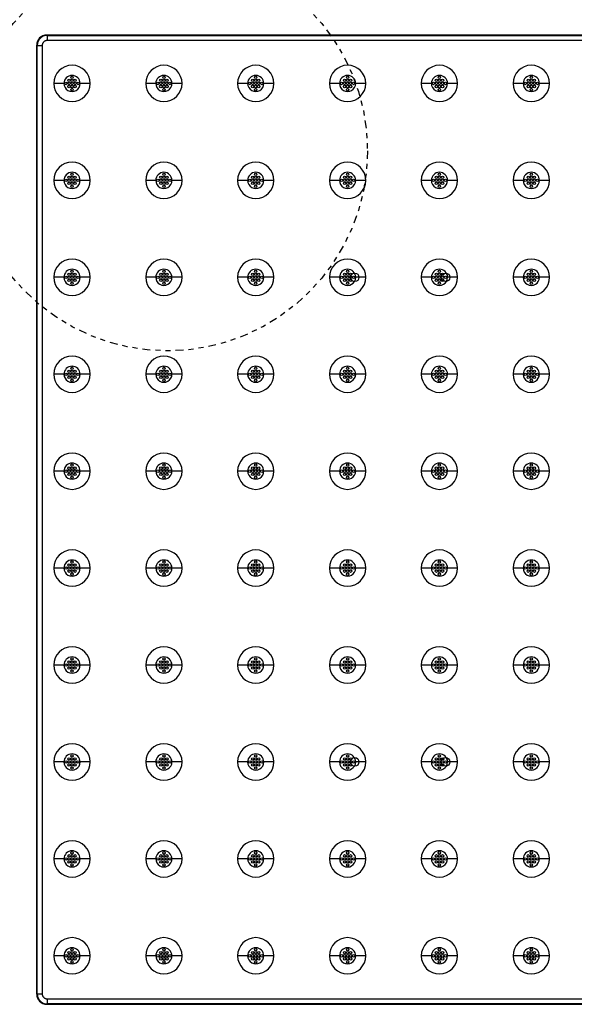
# Model space of a CAD drawing. Extents: x 0 to 129, y 0 to 91.
# Drawn here: x 12 to 23, y 61 to 81 of the extents above; entities that cross this region are included whole.
import ezdxf

# ---------------------------------------------------------------- set-up
doc = ezdxf.new("R2010")
doc.units = 0
doc.header["$LTSCALE"] = 0.25
doc.header["$MEASUREMENT"] = 0
doc.linetypes.add('PHANTOM2', pattern=[1.25, 0.625, -0.125, 0.125, -0.125, 0.125, -0.125])
doc.layers.add('104', color=5, linetype='PHANTOM2')
doc.layers.add('Part', color=3, linetype='CONTINUOUS')

msp = doc.modelspace()

# ---------------------------------------------------------------- linework, layer by layer
at = {"layer": '104', "lineweight": 30}
msp.add_circle((14.698, 78.069), 3.962, dxfattribs=at)
at = {"layer": 'Part', "color": 80, "linetype": 'Continuous', "lineweight": 30}
for p, q in [((12.307, 80.364), (59.907, 80.364)), ((59.907, 80.364), (12.307, 80.364)), ((12.307, 80.364), (12.316, 80.355)), ((12.307, 80.364), (12.316, 80.355)), ((12.307, 80.364), (12.316, 80.355)), ((12.107, 61.364), (12.107, 80.164)), ((12.107, 80.164), (12.107, 61.364)), ((12.116, 80.155), (12.107, 80.164)), ((12.116, 80.155), (12.107, 80.164)), ((12.116, 80.155), (12.107, 80.164)), ((12.217, 80.164), (12.216, 80.16)), ((12.217, 80.164), (12.216, 80.16)), ((12.218, 80.175), (12.217, 80.17)), ((12.218, 80.175), (12.217, 80.17)), ((12.217, 80.17), (12.217, 80.164)), ((12.217, 80.17), (12.217, 80.164)), ((12.22, 80.182), (12.218, 80.175)), ((12.22, 80.182), (12.218, 80.175)), ((12.221, 80.187), (12.22, 80.182)), ((12.221, 80.187), (12.22, 80.182)), ((12.223, 80.191), (12.221, 80.187)), ((12.223, 80.191), (12.221, 80.187)), ((12.225, 80.196), (12.223, 80.191)), ((12.225, 80.196), (12.223, 80.191)), ((12.227, 80.201), (12.225, 80.196)), ((12.227, 80.201), (12.225, 80.196)), ((12.23, 80.206), (12.227, 80.201)), ((12.23, 80.206), (12.227, 80.201)), ((12.233, 80.211), (12.23, 80.206)), ((12.233, 80.211), (12.23, 80.206)), ((12.238, 80.217), (12.233, 80.211)), ((12.238, 80.217), (12.233, 80.211)), ((12.241, 80.221), (12.238, 80.217)), ((12.241, 80.221), (12.238, 80.217)), ((12.244, 80.224), (12.241, 80.221)), ((12.244, 80.224), (12.241, 80.221)), ((12.249, 80.229), (12.244, 80.224)), ((12.249, 80.229), (12.244, 80.224)), ((12.253, 80.232), (12.249, 80.229)), ((12.253, 80.232), (12.249, 80.229)), ((12.258, 80.236), (12.253, 80.232)), ((12.258, 80.236), (12.253, 80.232)), ((12.263, 80.239), (12.258, 80.236)), ((12.263, 80.239), (12.258, 80.236)), ((12.266, 80.242), (12.263, 80.239)), ((12.266, 80.242), (12.263, 80.239)), ((12.272, 80.244), (12.266, 80.242)), ((12.272, 80.244), (12.266, 80.242)), ((12.276, 80.246), (12.272, 80.244)), ((12.276, 80.246), (12.272, 80.244)), ((12.282, 80.249), (12.276, 80.246)), ((12.282, 80.249), (12.276, 80.246)), ((12.287, 80.251), (12.282, 80.249)), ((12.287, 80.251), (12.282, 80.249)), ((12.295, 80.252), (12.287, 80.251)), ((12.295, 80.252), (12.287, 80.251)), ((12.3, 80.254), (12.295, 80.252)), ((12.3, 80.254), (12.295, 80.252)), ((12.305, 80.254), (12.3, 80.254)), ((12.305, 80.254), (12.3, 80.254)), ((12.311, 80.255), (12.305, 80.254)), ((12.311, 80.255), (12.305, 80.254)), ((12.316, 80.255), (12.311, 80.255)), ((12.316, 80.255), (12.311, 80.255)), ((12.316, 80.355), (59.899, 80.355)), ((12.316, 80.355), (12.316, 80.255)), ((12.316, 80.355), (12.316, 80.255)), ((12.316, 80.355), (12.316, 80.255)), ((59.899, 80.255), (12.316, 80.255)), ((12.116, 61.372), (12.116, 80.155)), ((12.116, 80.155), (12.216, 80.155)), ((12.116, 80.155), (12.216, 80.155)), ((12.116, 80.155), (12.216, 80.155)), ((12.216, 80.16), (12.216, 80.155)), ((12.216, 80.16), (12.216, 80.155)), ((12.216, 80.155), (12.216, 61.372)), ((12.647, 79.404), (12.447, 79.404)), ((13.167, 79.404), (12.967, 79.404)), ((14.467, 79.404), (14.267, 79.404)), ((14.987, 79.404), (14.787, 79.404)), ((16.287, 79.404), (16.087, 79.404)), ((16.807, 79.404), (16.607, 79.404)), ((18.107, 79.404), (17.907, 79.404)), ((18.627, 79.404), (18.427, 79.404)), ((19.927, 79.404), (19.727, 79.404)), ((20.447, 79.404), (20.247, 79.404)), ((21.747, 79.404), (21.547, 79.404)), ((22.267, 79.404), (22.067, 79.404)), ((12.647, 77.484), (12.447, 77.484)), ((13.167, 77.484), (12.967, 77.484)), ((14.467, 77.484), (14.267, 77.484)), ((14.987, 77.484), (14.787, 77.484)), ((16.287, 77.484), (16.087, 77.484)), ((16.807, 77.484), (16.607, 77.484)), ((18.107, 77.484), (17.907, 77.484)), ((18.627, 77.484), (18.427, 77.484)), ((19.927, 77.484), (19.727, 77.484)), ((20.447, 77.484), (20.247, 77.484)), ((21.747, 77.484), (21.547, 77.484)), ((22.267, 77.484), (22.067, 77.484)), ((12.647, 75.564), (12.447, 75.564)), ((13.167, 75.564), (12.967, 75.564)), ((14.467, 75.564), (14.267, 75.564)), ((14.987, 75.564), (14.787, 75.564)), ((16.287, 75.564), (16.087, 75.564)), ((16.807, 75.564), (16.607, 75.564)), ((18.107, 75.564), (17.907, 75.564)), ((18.627, 75.564), (18.427, 75.564)), ((19.927, 75.564), (19.727, 75.564)), ((20.447, 75.564), (20.247, 75.564)), ((21.747, 75.564), (21.547, 75.564)), ((22.267, 75.564), (22.067, 75.564)), ((12.647, 73.644), (12.447, 73.644)), ((13.167, 73.644), (12.967, 73.644)), ((14.467, 73.644), (14.267, 73.644)), ((14.987, 73.644), (14.787, 73.644)), ((16.287, 73.644), (16.087, 73.644)), ((16.807, 73.644), (16.607, 73.644)), ((18.107, 73.644), (17.907, 73.644)), ((18.627, 73.644), (18.427, 73.644)), ((19.927, 73.644), (19.727, 73.644)), ((20.447, 73.644), (20.247, 73.644)), ((21.747, 73.644), (21.547, 73.644)), ((22.267, 73.644), (22.067, 73.644)), ((12.647, 71.724), (12.447, 71.724)), ((13.167, 71.724), (12.967, 71.724)), ((14.467, 71.724), (14.267, 71.724)), ((14.987, 71.724), (14.787, 71.724)), ((16.287, 71.724), (16.087, 71.724)), ((16.807, 71.724), (16.607, 71.724)), ((18.107, 71.724), (17.907, 71.724)), ((18.627, 71.724), (18.427, 71.724)), ((19.927, 71.724), (19.727, 71.724)), ((20.447, 71.724), (20.247, 71.724)), ((21.747, 71.724), (21.547, 71.724)), ((22.267, 71.724), (22.067, 71.724)), ((12.647, 69.804), (12.447, 69.804)), ((13.167, 69.804), (12.967, 69.804)), ((14.467, 69.804), (14.267, 69.804)), ((14.987, 69.804), (14.787, 69.804)), ((16.287, 69.804), (16.087, 69.804)), ((16.807, 69.804), (16.607, 69.804)), ((18.107, 69.804), (17.907, 69.804)), ((18.627, 69.804), (18.427, 69.804)), ((19.927, 69.804), (19.727, 69.804)), ((20.447, 69.804), (20.247, 69.804)), ((21.747, 69.804), (21.547, 69.804)), ((22.267, 69.804), (22.067, 69.804)), ((12.647, 67.884), (12.447, 67.884)), ((13.167, 67.884), (12.967, 67.884)), ((14.467, 67.884), (14.267, 67.884)), ((14.987, 67.884), (14.787, 67.884)), ((16.287, 67.884), (16.087, 67.884)), ((16.807, 67.884), (16.607, 67.884)), ((18.107, 67.884), (17.907, 67.884)), ((18.627, 67.884), (18.427, 67.884)), ((19.927, 67.884), (19.727, 67.884)), ((20.447, 67.884), (20.247, 67.884)), ((21.747, 67.884), (21.547, 67.884)), ((22.267, 67.884), (22.067, 67.884)), ((12.647, 65.964), (12.447, 65.964)), ((13.167, 65.964), (12.967, 65.964)), ((14.467, 65.964), (14.267, 65.964)), ((14.987, 65.964), (14.787, 65.964)), ((16.287, 65.964), (16.087, 65.964)), ((16.807, 65.964), (16.607, 65.964)), ((18.107, 65.964), (17.907, 65.964)), ((18.627, 65.964), (18.427, 65.964)), ((19.927, 65.964), (19.727, 65.964)), ((20.447, 65.964), (20.247, 65.964)), ((21.747, 65.964), (21.547, 65.964)), ((22.267, 65.964), (22.067, 65.964)), ((12.647, 64.044), (12.447, 64.044)), ((13.167, 64.044), (12.967, 64.044)), ((14.467, 64.044), (14.267, 64.044)), ((14.987, 64.044), (14.787, 64.044)), ((16.287, 64.044), (16.087, 64.044)), ((16.807, 64.044), (16.607, 64.044)), ((18.107, 64.044), (17.907, 64.044)), ((18.627, 64.044), (18.427, 64.044)), ((19.927, 64.044), (19.727, 64.044)), ((20.447, 64.044), (20.247, 64.044)), ((21.747, 64.044), (21.547, 64.044)), ((22.267, 64.044), (22.067, 64.044)), ((12.647, 62.124), (12.447, 62.124)), ((13.167, 62.124), (12.967, 62.124)), ((14.467, 62.124), (14.267, 62.124)), ((14.987, 62.124), (14.787, 62.124)), ((16.287, 62.124), (16.087, 62.124)), ((16.807, 62.124), (16.607, 62.124)), ((18.107, 62.124), (17.907, 62.124)), ((18.627, 62.124), (18.427, 62.124)), ((19.927, 62.124), (19.727, 62.124)), ((20.447, 62.124), (20.247, 62.124)), ((21.747, 62.124), (21.547, 62.124)), ((22.267, 62.124), (22.067, 62.124)), ((12.107, 61.364), (12.116, 61.372)), ((12.116, 61.372), (12.216, 61.372)), ((12.216, 61.372), (12.216, 61.367)), ((12.216, 61.367), (12.217, 61.361)), ((12.217, 61.361), (12.217, 61.357)), ((12.217, 61.357), (12.218, 61.351)), ((12.218, 61.351), (12.22, 61.343)), ((12.22, 61.343), (12.222, 61.338)), ((12.222, 61.338), (12.225, 61.332)), ((12.225, 61.332), (12.226, 61.328)), ((12.226, 61.328), (12.229, 61.322)), ((12.229, 61.322), (12.231, 61.319)), ((12.231, 61.319), (12.234, 61.314)), ((12.234, 61.314), (12.239, 61.309)), ((12.239, 61.309), (12.242, 61.305)), ((12.242, 61.305), (12.247, 61.3)), ((12.247, 61.3), (12.25, 61.298)), ((12.25, 61.298), (12.254, 61.294)), ((12.254, 61.294), (12.26, 61.289)), ((12.26, 61.289), (12.264, 61.287)), ((12.264, 61.287), (12.27, 61.283)), ((12.27, 61.283), (12.274, 61.281)), ((12.274, 61.281), (12.28, 61.279)), ((12.28, 61.279), (12.284, 61.278)), ((12.284, 61.278), (12.289, 61.276)), ((12.289, 61.276), (12.296, 61.274)), ((12.296, 61.274), (12.3, 61.273)), ((12.3, 61.273), (12.307, 61.273)), ((12.307, 61.273), (12.311, 61.272)), ((12.311, 61.272), (12.316, 61.272)), ((12.316, 61.272), (59.899, 61.272)), ((12.316, 61.272), (12.316, 61.172)), ((12.316, 61.172), (12.307, 61.164)), ((59.907, 61.164), (12.307, 61.164)), ((12.307, 61.164), (59.907, 61.164)), ((59.899, 61.172), (12.316, 61.172))]:
    msp.add_line(p, q, dxfattribs=at)
for centre, radius in [((12.687, 79.404), 0.024), ((12.747, 79.464), 0.024), ((12.747, 79.404), 0.024), ((12.807, 79.524), 0.024), ((12.807, 79.464), 0.024), ((12.807, 79.404), 0.024), ((12.867, 79.464), 0.024), ((12.867, 79.404), 0.024), ((12.927, 79.404), 0.024), ((14.507, 79.404), 0.024), ((14.567, 79.464), 0.024), ((14.567, 79.404), 0.024), ((14.627, 79.524), 0.024), ((14.627, 79.464), 0.024), ((14.627, 79.404), 0.024), ((14.687, 79.464), 0.024), ((14.687, 79.404), 0.024), ((14.747, 79.404), 0.024), ((16.327, 79.404), 0.024), ((16.387, 79.464), 0.024), ((16.387, 79.404), 0.024), ((16.447, 79.524), 0.024), ((16.447, 79.464), 0.024), ((16.447, 79.404), 0.024), ((16.507, 79.464), 0.024), ((16.507, 79.404), 0.024), ((16.567, 79.404), 0.024), ((18.147, 79.404), 0.024), ((18.207, 79.464), 0.024), ((18.207, 79.404), 0.024), ((18.267, 79.524), 0.024), ((18.267, 79.464), 0.024), ((18.267, 79.404), 0.024), ((18.327, 79.464), 0.024), ((18.327, 79.404), 0.024), ((18.387, 79.404), 0.024), ((19.967, 79.404), 0.024), ((20.027, 79.464), 0.024), ((20.027, 79.404), 0.024), ((20.087, 79.524), 0.024), ((20.087, 79.464), 0.024), ((20.087, 79.404), 0.024), ((20.147, 79.464), 0.024), ((20.147, 79.404), 0.024), ((20.207, 79.404), 0.024), ((21.787, 79.404), 0.024), ((21.847, 79.464), 0.024), ((21.847, 79.404), 0.024), ((21.907, 79.524), 0.024), ((21.907, 79.464), 0.024), ((21.907, 79.404), 0.024), ((21.967, 79.464), 0.024), ((21.967, 79.404), 0.024), ((22.027, 79.404), 0.024), ((12.747, 79.344), 0.024), ((12.807, 79.344), 0.024), ((12.807, 79.284), 0.024), ((12.867, 79.344), 0.024), ((14.567, 79.344), 0.024), ((14.627, 79.344), 0.024), ((14.627, 79.284), 0.024), ((14.687, 79.344), 0.024), ((16.387, 79.344), 0.024), ((16.447, 79.344), 0.024), ((16.447, 79.284), 0.024), ((16.507, 79.344), 0.024), ((18.207, 79.344), 0.024), ((18.267, 79.344), 0.024), ((18.267, 79.284), 0.024), ((18.327, 79.344), 0.024), ((20.027, 79.344), 0.024), ((20.087, 79.344), 0.024), ((20.087, 79.284), 0.024), ((20.147, 79.344), 0.024), ((21.847, 79.344), 0.024), ((21.907, 79.344), 0.024), ((21.907, 79.284), 0.024), ((21.967, 79.344), 0.024), ((12.807, 77.604), 0.024), ((14.627, 77.604), 0.024), ((16.447, 77.604), 0.024), ((18.267, 77.604), 0.024), ((20.087, 77.604), 0.024), ((21.907, 77.604), 0.024), ((12.687, 77.484), 0.024), ((12.747, 77.544), 0.024), ((12.747, 77.484), 0.024), ((12.747, 77.424), 0.024), ((12.807, 77.544), 0.024), ((12.807, 77.484), 0.024), ((12.807, 77.424), 0.024), ((12.867, 77.544), 0.024), ((12.867, 77.484), 0.024), ((12.867, 77.424), 0.024), ((12.927, 77.484), 0.024), ((14.507, 77.484), 0.024), ((14.567, 77.544), 0.024), ((14.567, 77.484), 0.024), ((14.567, 77.424), 0.024), ((14.627, 77.544), 0.024), ((14.627, 77.484), 0.024), ((14.627, 77.424), 0.024), ((14.687, 77.544), 0.024), ((14.687, 77.484), 0.024), ((14.687, 77.424), 0.024), ((14.747, 77.484), 0.024), ((16.327, 77.484), 0.024), ((16.387, 77.544), 0.024), ((16.387, 77.484), 0.024), ((16.387, 77.424), 0.024), ((16.447, 77.544), 0.024), ((16.447, 77.484), 0.024), ((16.447, 77.424), 0.024), ((16.507, 77.544), 0.024), ((16.507, 77.484), 0.024), ((16.507, 77.424), 0.024), ((16.567, 77.484), 0.024), ((18.147, 77.484), 0.024), ((18.207, 77.544), 0.024), ((18.207, 77.484), 0.024), ((18.207, 77.424), 0.024), ((18.267, 77.544), 0.024), ((18.267, 77.484), 0.024), ((18.267, 77.424), 0.024), ((18.327, 77.544), 0.024), ((18.327, 77.484), 0.024), ((18.327, 77.424), 0.024), ((18.387, 77.484), 0.024), ((19.967, 77.484), 0.024), ((20.027, 77.544), 0.024), ((20.027, 77.484), 0.024), ((20.027, 77.424), 0.024), ((20.087, 77.544), 0.024), ((20.087, 77.484), 0.024), ((20.087, 77.424), 0.024), ((20.147, 77.544), 0.024), ((20.147, 77.484), 0.024), ((20.147, 77.424), 0.024), ((20.207, 77.484), 0.024), ((21.787, 77.484), 0.024), ((21.847, 77.544), 0.024), ((21.847, 77.484), 0.024), ((21.847, 77.424), 0.024), ((21.907, 77.544), 0.024), ((21.907, 77.484), 0.024), ((21.907, 77.424), 0.024), ((21.967, 77.544), 0.024), ((21.967, 77.484), 0.024), ((21.967, 77.424), 0.024), ((22.027, 77.484), 0.024), ((12.807, 77.364), 0.024), ((14.627, 77.364), 0.024), ((16.447, 77.364), 0.024), ((18.267, 77.364), 0.024), ((20.087, 77.364), 0.024), ((21.907, 77.364), 0.024), ((12.807, 75.684), 0.024), ((14.627, 75.684), 0.024), ((16.447, 75.684), 0.024), ((18.267, 75.684), 0.024), ((20.087, 75.684), 0.024), ((21.907, 75.684), 0.024), ((12.687, 75.564), 0.024), ((12.747, 75.624), 0.024), ((12.747, 75.564), 0.024), ((12.747, 75.504), 0.024), ((12.807, 75.624), 0.024), ((12.807, 75.564), 0.024), ((12.807, 75.504), 0.024), ((12.867, 75.624), 0.024), ((12.867, 75.564), 0.024), ((12.867, 75.504), 0.024), ((12.927, 75.564), 0.024), ((14.507, 75.564), 0.024), ((14.567, 75.624), 0.024), ((14.567, 75.564), 0.024), ((14.567, 75.504), 0.024), ((14.627, 75.624), 0.024), ((14.627, 75.564), 0.024), ((14.627, 75.504), 0.024), ((14.687, 75.624), 0.024), ((14.687, 75.564), 0.024), ((14.687, 75.504), 0.024), ((14.747, 75.564), 0.024), ((16.327, 75.564), 0.024), ((16.387, 75.624), 0.024), ((16.387, 75.564), 0.024), ((16.387, 75.504), 0.024), ((16.447, 75.624), 0.024), ((16.447, 75.564), 0.024), ((16.447, 75.504), 0.024), ((16.507, 75.624), 0.024), ((16.507, 75.564), 0.024), ((16.507, 75.504), 0.024), ((16.567, 75.564), 0.024), ((18.147, 75.564), 0.024), ((18.207, 75.624), 0.024), ((18.207, 75.564), 0.024), ((18.207, 75.504), 0.024), ((18.267, 75.624), 0.024), ((18.267, 75.564), 0.024), ((18.267, 75.504), 0.024), ((18.327, 75.624), 0.024), ((18.327, 75.564), 0.024), ((18.327, 75.504), 0.024), ((18.407, 75.564), 0.0854), ((18.387, 75.564), 0.024), ((19.967, 75.564), 0.024), ((20.027, 75.624), 0.024), ((20.027, 75.564), 0.024), ((20.027, 75.504), 0.024), ((20.087, 75.624), 0.024), ((20.087, 75.564), 0.024), ((20.087, 75.504), 0.024), ((20.207, 75.564), 0.0854), ((20.147, 75.624), 0.024), ((20.147, 75.564), 0.024), ((20.147, 75.504), 0.024), ((20.207, 75.564), 0.024), ((21.787, 75.564), 0.024), ((21.847, 75.624), 0.024), ((21.847, 75.564), 0.024), ((21.847, 75.504), 0.024), ((21.907, 75.624), 0.024), ((21.907, 75.564), 0.024), ((21.907, 75.504), 0.024), ((21.967, 75.624), 0.024), ((21.967, 75.564), 0.024), ((21.967, 75.504), 0.024), ((22.027, 75.564), 0.024), ((12.807, 75.444), 0.024), ((14.627, 75.444), 0.024), ((16.447, 75.444), 0.024), ((18.267, 75.444), 0.024), ((20.087, 75.444), 0.024), ((21.907, 75.444), 0.024), ((12.747, 73.704), 0.024), ((12.807, 73.764), 0.024), ((12.807, 73.704), 0.024), ((12.867, 73.704), 0.024), ((14.567, 73.704), 0.024), ((14.627, 73.764), 0.024), ((14.627, 73.704), 0.024), ((14.687, 73.704), 0.024), ((16.387, 73.704), 0.024), ((16.447, 73.764), 0.024), ((16.447, 73.704), 0.024), ((16.507, 73.704), 0.024), ((18.207, 73.704), 0.024), ((18.267, 73.764), 0.024), ((18.267, 73.704), 0.024), ((18.327, 73.704), 0.024), ((20.027, 73.704), 0.024), ((20.087, 73.764), 0.024), ((20.087, 73.704), 0.024), ((20.147, 73.704), 0.024), ((21.847, 73.704), 0.024), ((21.907, 73.764), 0.024), ((21.907, 73.704), 0.024), ((21.967, 73.704), 0.024), ((12.687, 73.644), 0.024), ((12.747, 73.644), 0.024), ((12.747, 73.584), 0.024), ((12.807, 73.644), 0.024), ((12.807, 73.584), 0.024), ((12.807, 73.524), 0.024), ((12.867, 73.644), 0.024), ((12.867, 73.584), 0.024), ((12.927, 73.644), 0.024), ((14.507, 73.644), 0.024), ((14.567, 73.644), 0.024), ((14.567, 73.584), 0.024), ((14.627, 73.644), 0.024), ((14.627, 73.584), 0.024), ((14.627, 73.524), 0.024), ((14.687, 73.644), 0.024), ((14.687, 73.584), 0.024), ((14.747, 73.644), 0.024), ((16.327, 73.644), 0.024), ((16.387, 73.644), 0.024), ((16.387, 73.584), 0.024), ((16.447, 73.644), 0.024), ((16.447, 73.584), 0.024), ((16.447, 73.524), 0.024), ((16.507, 73.644), 0.024), ((16.507, 73.584), 0.024), ((16.567, 73.644), 0.024), ((18.147, 73.644), 0.024), ((18.207, 73.644), 0.024), ((18.207, 73.584), 0.024), ((18.267, 73.644), 0.024), ((18.267, 73.584), 0.024), ((18.267, 73.524), 0.024), ((18.327, 73.644), 0.024), ((18.327, 73.584), 0.024), ((18.387, 73.644), 0.024), ((19.967, 73.644), 0.024), ((20.027, 73.644), 0.024), ((20.027, 73.584), 0.024), ((20.087, 73.644), 0.024), ((20.087, 73.584), 0.024), ((20.087, 73.524), 0.024), ((20.147, 73.644), 0.024), ((20.147, 73.584), 0.024), ((20.207, 73.644), 0.024), ((21.787, 73.644), 0.024), ((21.847, 73.644), 0.024), ((21.847, 73.584), 0.024), ((21.907, 73.644), 0.024), ((21.907, 73.584), 0.024), ((21.907, 73.524), 0.024), ((21.967, 73.644), 0.024), ((21.967, 73.584), 0.024), ((22.027, 73.644), 0.024), ((12.747, 71.784), 0.024), ((12.807, 71.844), 0.024), ((12.807, 71.784), 0.024), ((12.867, 71.784), 0.024), ((14.567, 71.784), 0.024), ((14.627, 71.844), 0.024), ((14.627, 71.784), 0.024), ((14.687, 71.784), 0.024), ((16.387, 71.784), 0.024), ((16.447, 71.844), 0.024), ((16.447, 71.784), 0.024), ((16.507, 71.784), 0.024), ((18.207, 71.784), 0.024), ((18.267, 71.844), 0.024), ((18.267, 71.784), 0.024), ((18.327, 71.784), 0.024), ((20.027, 71.784), 0.024), ((20.087, 71.844), 0.024), ((20.087, 71.784), 0.024), ((20.147, 71.784), 0.024), ((21.847, 71.784), 0.024), ((21.907, 71.844), 0.024), ((21.907, 71.784), 0.024), ((21.967, 71.784), 0.024), ((12.687, 71.724), 0.024), ((12.747, 71.724), 0.024), ((12.747, 71.664), 0.024), ((12.807, 71.724), 0.024), ((12.807, 71.664), 0.024), ((12.807, 71.604), 0.024), ((12.867, 71.724), 0.024), ((12.867, 71.664), 0.024), ((12.927, 71.724), 0.024), ((14.507, 71.724), 0.024), ((14.567, 71.724), 0.024), ((14.567, 71.664), 0.024), ((14.627, 71.724), 0.024), ((14.627, 71.664), 0.024), ((14.627, 71.604), 0.024), ((14.687, 71.724), 0.024), ((14.687, 71.664), 0.024), ((14.747, 71.724), 0.024), ((16.327, 71.724), 0.024), ((16.387, 71.724), 0.024), ((16.387, 71.664), 0.024), ((16.447, 71.724), 0.024), ((16.447, 71.664), 0.024), ((16.447, 71.604), 0.024), ((16.507, 71.724), 0.024), ((16.507, 71.664), 0.024), ((16.567, 71.724), 0.024), ((18.147, 71.724), 0.024), ((18.207, 71.724), 0.024), ((18.207, 71.664), 0.024), ((18.267, 71.724), 0.024), ((18.267, 71.664), 0.024), ((18.267, 71.604), 0.024), ((18.327, 71.724), 0.024), ((18.327, 71.664), 0.024), ((18.387, 71.724), 0.024), ((19.967, 71.724), 0.024), ((20.027, 71.724), 0.024), ((20.027, 71.664), 0.024), ((20.087, 71.724), 0.024), ((20.087, 71.664), 0.024), ((20.087, 71.604), 0.024), ((20.147, 71.724), 0.024), ((20.147, 71.664), 0.024), ((20.207, 71.724), 0.024), ((21.787, 71.724), 0.024), ((21.847, 71.724), 0.024), ((21.847, 71.664), 0.024), ((21.907, 71.724), 0.024), ((21.907, 71.664), 0.024), ((21.907, 71.604), 0.024), ((21.967, 71.724), 0.024), ((21.967, 71.664), 0.024), ((22.027, 71.724), 0.024), ((12.687, 69.804), 0.024), ((12.747, 69.864), 0.024), ((12.747, 69.804), 0.024), ((12.807, 69.924), 0.024), ((12.807, 69.864), 0.024), ((12.807, 69.804), 0.024), ((12.867, 69.864), 0.024), ((12.867, 69.804), 0.024), ((12.927, 69.804), 0.024), ((14.507, 69.804), 0.024), ((14.567, 69.864), 0.024), ((14.567, 69.804), 0.024), ((14.627, 69.924), 0.024), ((14.627, 69.864), 0.024), ((14.627, 69.804), 0.024), ((14.687, 69.864), 0.024), ((14.687, 69.804), 0.024), ((14.747, 69.804), 0.024), ((16.327, 69.804), 0.024), ((16.387, 69.864), 0.024), ((16.387, 69.804), 0.024), ((16.447, 69.924), 0.024), ((16.447, 69.864), 0.024), ((16.447, 69.804), 0.024), ((16.507, 69.864), 0.024), ((16.507, 69.804), 0.024), ((16.567, 69.804), 0.024), ((18.147, 69.804), 0.024), ((18.207, 69.864), 0.024), ((18.207, 69.804), 0.024), ((18.267, 69.924), 0.024), ((18.267, 69.864), 0.024), ((18.267, 69.804), 0.024), ((18.327, 69.864), 0.024), ((18.327, 69.804), 0.024), ((18.387, 69.804), 0.024), ((19.967, 69.804), 0.024), ((20.027, 69.864), 0.024), ((20.027, 69.804), 0.024), ((20.087, 69.924), 0.024), ((20.087, 69.864), 0.024), ((20.087, 69.804), 0.024), ((20.147, 69.864), 0.024), ((20.147, 69.804), 0.024), ((20.207, 69.804), 0.024), ((21.787, 69.804), 0.024), ((21.847, 69.864), 0.024), ((21.847, 69.804), 0.024), ((21.907, 69.924), 0.024), ((21.907, 69.864), 0.024), ((21.907, 69.804), 0.024), ((21.967, 69.864), 0.024), ((21.967, 69.804), 0.024), ((22.027, 69.804), 0.024), ((12.747, 69.744), 0.024), ((12.807, 69.744), 0.024), ((12.807, 69.684), 0.024), ((12.867, 69.744), 0.024), ((14.567, 69.744), 0.024), ((14.627, 69.744), 0.024), ((14.627, 69.684), 0.024), ((14.687, 69.744), 0.024), ((16.387, 69.744), 0.024), ((16.447, 69.744), 0.024), ((16.447, 69.684), 0.024), ((16.507, 69.744), 0.024), ((18.207, 69.744), 0.024), ((18.267, 69.744), 0.024), ((18.267, 69.684), 0.024), ((18.327, 69.744), 0.024), ((20.027, 69.744), 0.024), ((20.087, 69.744), 0.024), ((20.087, 69.684), 0.024), ((20.147, 69.744), 0.024), ((21.847, 69.744), 0.024), ((21.907, 69.744), 0.024), ((21.907, 69.684), 0.024), ((21.967, 69.744), 0.024), ((12.687, 67.884), 0.024), ((12.747, 67.944), 0.024), ((12.747, 67.884), 0.024), ((12.807, 68.004), 0.024), ((12.807, 67.944), 0.024), ((12.807, 67.884), 0.024), ((12.867, 67.944), 0.024), ((12.867, 67.884), 0.024), ((12.927, 67.884), 0.024), ((14.507, 67.884), 0.024), ((14.567, 67.944), 0.024), ((14.567, 67.884), 0.024), ((14.627, 68.004), 0.024), ((14.627, 67.944), 0.024), ((14.627, 67.884), 0.024), ((14.687, 67.944), 0.024), ((14.687, 67.884), 0.024), ((14.747, 67.884), 0.024), ((16.327, 67.884), 0.024), ((16.387, 67.944), 0.024), ((16.387, 67.884), 0.024), ((16.447, 68.004), 0.024), ((16.447, 67.944), 0.024), ((16.447, 67.884), 0.024), ((16.507, 67.944), 0.024), ((16.507, 67.884), 0.024), ((16.567, 67.884), 0.024), ((18.147, 67.884), 0.024), ((18.207, 67.944), 0.024), ((18.207, 67.884), 0.024), ((18.267, 68.004), 0.024), ((18.267, 67.944), 0.024), ((18.267, 67.884), 0.024), ((18.327, 67.944), 0.024), ((18.327, 67.884), 0.024), ((18.387, 67.884), 0.024), ((19.967, 67.884), 0.024), ((20.027, 67.944), 0.024), ((20.027, 67.884), 0.024), ((20.087, 68.004), 0.024), ((20.087, 67.944), 0.024), ((20.087, 67.884), 0.024), ((20.147, 67.944), 0.024), ((20.147, 67.884), 0.024), ((20.207, 67.884), 0.024), ((21.787, 67.884), 0.024), ((21.847, 67.944), 0.024), ((21.847, 67.884), 0.024), ((21.907, 68.004), 0.024), ((21.907, 67.944), 0.024), ((21.907, 67.884), 0.024), ((21.967, 67.944), 0.024), ((21.967, 67.884), 0.024), ((22.027, 67.884), 0.024), ((12.747, 67.824), 0.024), ((12.807, 67.824), 0.024), ((12.807, 67.764), 0.024), ((12.867, 67.824), 0.024), ((14.567, 67.824), 0.024), ((14.627, 67.824), 0.024), ((14.627, 67.764), 0.024), ((14.687, 67.824), 0.024), ((16.387, 67.824), 0.024), ((16.447, 67.824), 0.024), ((16.447, 67.764), 0.024), ((16.507, 67.824), 0.024), ((18.207, 67.824), 0.024), ((18.267, 67.824), 0.024), ((18.267, 67.764), 0.024), ((18.327, 67.824), 0.024), ((20.027, 67.824), 0.024), ((20.087, 67.824), 0.024), ((20.087, 67.764), 0.024), ((20.147, 67.824), 0.024), ((21.847, 67.824), 0.024), ((21.907, 67.824), 0.024), ((21.907, 67.764), 0.024), ((21.967, 67.824), 0.024), ((12.687, 65.964), 0.024), ((12.747, 66.024), 0.024), ((12.747, 65.964), 0.024), ((12.747, 65.904), 0.024), ((12.807, 66.084), 0.024), ((12.807, 66.024), 0.024), ((12.807, 65.964), 0.024), ((12.807, 65.904), 0.024), ((12.867, 66.024), 0.024), ((12.867, 65.964), 0.024), ((12.867, 65.904), 0.024), ((12.927, 65.964), 0.024), ((14.507, 65.964), 0.024), ((14.567, 66.024), 0.024), ((14.567, 65.964), 0.024), ((14.567, 65.904), 0.024), ((14.627, 66.084), 0.024), ((14.627, 66.024), 0.024), ((14.627, 65.964), 0.024), ((14.627, 65.904), 0.024), ((14.687, 66.024), 0.024), ((14.687, 65.964), 0.024), ((14.687, 65.904), 0.024), ((14.747, 65.964), 0.024), ((16.327, 65.964), 0.024), ((16.387, 66.024), 0.024), ((16.387, 65.964), 0.024), ((16.387, 65.904), 0.024), ((16.447, 66.084), 0.024), ((16.447, 66.024), 0.024), ((16.447, 65.964), 0.024), ((16.447, 65.904), 0.024), ((16.507, 66.024), 0.024), ((16.507, 65.964), 0.024), ((16.507, 65.904), 0.024), ((16.567, 65.964), 0.024), ((18.147, 65.964), 0.024), ((18.207, 66.024), 0.024), ((18.207, 65.964), 0.024), ((18.207, 65.904), 0.024), ((18.267, 66.084), 0.024), ((18.267, 66.024), 0.024), ((18.267, 65.964), 0.024), ((18.267, 65.904), 0.024), ((18.327, 66.024), 0.024), ((18.327, 65.964), 0.024), ((18.327, 65.904), 0.024), ((18.407, 65.964), 0.0854), ((18.387, 65.964), 0.024), ((19.967, 65.964), 0.024), ((20.027, 66.024), 0.024), ((20.027, 65.964), 0.024), ((20.027, 65.904), 0.024), ((20.087, 66.084), 0.024), ((20.087, 66.024), 0.024), ((20.087, 65.964), 0.024), ((20.087, 65.904), 0.024), ((20.207, 65.964), 0.0854), ((20.147, 66.024), 0.024), ((20.147, 65.964), 0.024), ((20.147, 65.904), 0.024), ((20.207, 65.964), 0.024), ((21.787, 65.964), 0.024), ((21.847, 66.024), 0.024), ((21.847, 65.964), 0.024), ((21.847, 65.904), 0.024), ((21.907, 66.084), 0.024), ((21.907, 66.024), 0.024), ((21.907, 65.964), 0.024), ((21.907, 65.904), 0.024), ((21.967, 66.024), 0.024), ((21.967, 65.964), 0.024), ((21.967, 65.904), 0.024), ((22.027, 65.964), 0.024), ((12.807, 65.844), 0.024), ((14.627, 65.844), 0.024), ((16.447, 65.844), 0.024), ((18.267, 65.844), 0.024), ((20.087, 65.844), 0.024), ((21.907, 65.844), 0.024), ((12.807, 64.164), 0.024), ((14.627, 64.164), 0.024), ((16.447, 64.164), 0.024), ((18.267, 64.164), 0.024), ((20.087, 64.164), 0.024), ((21.907, 64.164), 0.024), ((12.687, 64.044), 0.024), ((12.747, 64.104), 0.024), ((12.747, 64.044), 0.024), ((12.747, 63.984), 0.024), ((12.807, 64.104), 0.024), ((12.807, 64.044), 0.024), ((12.807, 63.984), 0.024), ((12.867, 64.104), 0.024), ((12.867, 64.044), 0.024), ((12.867, 63.984), 0.024), ((12.927, 64.044), 0.024), ((14.507, 64.044), 0.024), ((14.567, 64.104), 0.024), ((14.567, 64.044), 0.024), ((14.567, 63.984), 0.024), ((14.627, 64.104), 0.024), ((14.627, 64.044), 0.024), ((14.627, 63.984), 0.024), ((14.687, 64.104), 0.024), ((14.687, 64.044), 0.024), ((14.687, 63.984), 0.024), ((14.747, 64.044), 0.024), ((16.327, 64.044), 0.024), ((16.387, 64.104), 0.024), ((16.387, 64.044), 0.024), ((16.387, 63.984), 0.024), ((16.447, 64.104), 0.024), ((16.447, 64.044), 0.024), ((16.447, 63.984), 0.024), ((16.507, 64.104), 0.024), ((16.507, 64.044), 0.024), ((16.507, 63.984), 0.024), ((16.567, 64.044), 0.024), ((18.147, 64.044), 0.024), ((18.207, 64.104), 0.024), ((18.207, 64.044), 0.024), ((18.207, 63.984), 0.024), ((18.267, 64.104), 0.024), ((18.267, 64.044), 0.024), ((18.267, 63.984), 0.024), ((18.327, 64.104), 0.024), ((18.327, 64.044), 0.024), ((18.327, 63.984), 0.024), ((18.387, 64.044), 0.024), ((19.967, 64.044), 0.024), ((20.027, 64.104), 0.024), ((20.027, 64.044), 0.024), ((20.027, 63.984), 0.024), ((20.087, 64.104), 0.024), ((20.087, 64.044), 0.024), ((20.087, 63.984), 0.024), ((20.147, 64.104), 0.024), ((20.147, 64.044), 0.024), ((20.147, 63.984), 0.024), ((20.207, 64.044), 0.024), ((21.787, 64.044), 0.024), ((21.847, 64.104), 0.024), ((21.847, 64.044), 0.024), ((21.847, 63.984), 0.024), ((21.907, 64.104), 0.024), ((21.907, 64.044), 0.024), ((21.907, 63.984), 0.024), ((21.967, 64.104), 0.024), ((21.967, 64.044), 0.024), ((21.967, 63.984), 0.024), ((22.027, 64.044), 0.024), ((12.807, 63.924), 0.024), ((14.627, 63.924), 0.024), ((16.447, 63.924), 0.024), ((18.267, 63.924), 0.024), ((20.087, 63.924), 0.024), ((21.907, 63.924), 0.024), ((12.807, 62.244), 0.024), ((14.627, 62.244), 0.024), ((16.447, 62.244), 0.024), ((18.267, 62.244), 0.024), ((20.087, 62.244), 0.024), ((21.907, 62.244), 0.024), ((12.687, 62.124), 0.024), ((12.747, 62.184), 0.024), ((12.747, 62.124), 0.024), ((12.747, 62.064), 0.024), ((12.807, 62.184), 0.024), ((12.807, 62.124), 0.024), ((12.807, 62.064), 0.024), ((12.807, 62.004), 0.024), ((12.867, 62.184), 0.024), ((12.867, 62.124), 0.024), ((12.867, 62.064), 0.024), ((12.927, 62.124), 0.024), ((14.507, 62.124), 0.024), ((14.567, 62.184), 0.024), ((14.567, 62.124), 0.024), ((14.567, 62.064), 0.024), ((14.627, 62.184), 0.024), ((14.627, 62.124), 0.024), ((14.627, 62.064), 0.024), ((14.627, 62.004), 0.024), ((14.687, 62.184), 0.024), ((14.687, 62.124), 0.024), ((14.687, 62.064), 0.024), ((14.747, 62.124), 0.024), ((16.327, 62.124), 0.024), ((16.387, 62.184), 0.024), ((16.387, 62.124), 0.024), ((16.387, 62.064), 0.024), ((16.447, 62.184), 0.024), ((16.447, 62.124), 0.024), ((16.447, 62.064), 0.024), ((16.447, 62.004), 0.024), ((16.507, 62.184), 0.024), ((16.507, 62.124), 0.024), ((16.507, 62.064), 0.024), ((16.567, 62.124), 0.024), ((18.147, 62.124), 0.024), ((18.207, 62.184), 0.024), ((18.207, 62.124), 0.024), ((18.207, 62.064), 0.024), ((18.267, 62.184), 0.024), ((18.267, 62.124), 0.024), ((18.267, 62.064), 0.024), ((18.267, 62.004), 0.024), ((18.327, 62.184), 0.024), ((18.327, 62.124), 0.024), ((18.327, 62.064), 0.024), ((18.387, 62.124), 0.024), ((19.967, 62.124), 0.024), ((20.027, 62.184), 0.024), ((20.027, 62.124), 0.024), ((20.027, 62.064), 0.024), ((20.087, 62.184), 0.024), ((20.087, 62.124), 0.024), ((20.087, 62.064), 0.024), ((20.087, 62.004), 0.024), ((20.147, 62.184), 0.024), ((20.147, 62.124), 0.024), ((20.147, 62.064), 0.024), ((20.207, 62.124), 0.024), ((21.787, 62.124), 0.024), ((21.847, 62.184), 0.024), ((21.847, 62.124), 0.024), ((21.847, 62.064), 0.024), ((21.907, 62.184), 0.024), ((21.907, 62.124), 0.024), ((21.907, 62.064), 0.024), ((21.907, 62.004), 0.024), ((21.967, 62.184), 0.024), ((21.967, 62.124), 0.024), ((21.967, 62.064), 0.024), ((22.027, 62.124), 0.024)]:
    msp.add_circle(centre, radius, dxfattribs=at)
for centre, radius, start, end in [((12.307, 80.164), 0.2, 89.9997, 180.0004), ((12.307, 80.164), 0.2, 89.9997, 180.0004), ((12.307, 80.164), 0.2, 89.9996, 180.0003), ((12.307, 80.164), 0.2, 89.9997, 180.0004), ((12.316, 80.155), 0.2, 90.0022, 179.9978), ((12.316, 80.155), 0.2, 90.0022, 179.9978), ((12.316, 80.155), 0.2, 90.0022, 179.9978), ((12.807, 79.404), 0.36, 0.0002, 179.9998), ((14.627, 79.404), 0.36, 0.0002, 179.9998), ((16.447, 79.404), 0.36, 0.0002, 179.9998), ((18.267, 79.404), 0.36, 0.0002, 179.9998), ((20.087, 79.404), 0.36, 0.0002, 179.9998), ((21.907, 79.404), 0.36, 0.0002, 179.9998), ((12.807, 79.404), 0.36, 180.0002, 359.9998), ((12.807, 79.404), 0.16, 0.0002, 179.9998), ((12.807, 79.404), 0.16, 179.9999, 0.0001), ((14.627, 79.404), 0.36, 180.0002, 359.9998), ((14.627, 79.404), 0.16, 0.0002, 179.9998), ((14.627, 79.404), 0.16, 179.9999, 0.0001), ((16.447, 79.404), 0.36, 180.0002, 359.9998), ((16.447, 79.404), 0.16, 0.0002, 179.9998), ((16.447, 79.404), 0.16, 179.9999, 0.0001), ((18.267, 79.404), 0.36, 180.0002, 359.9998), ((18.267, 79.404), 0.16, 0.0002, 179.9998), ((18.267, 79.404), 0.16, 179.9999, 0.0001), ((20.087, 79.404), 0.36, 180.0002, 359.9998), ((20.087, 79.404), 0.16, 0.0002, 179.9998), ((20.087, 79.404), 0.16, 179.9999, 0.0001), ((21.907, 79.404), 0.36, 180.0002, 359.9998), ((21.907, 79.404), 0.16, 0.0002, 179.9998), ((21.907, 79.404), 0.16, 179.9999, 0.0001), ((12.807, 77.484), 0.36, 0.0002, 179.9998), ((14.627, 77.484), 0.36, 0.0002, 179.9998), ((16.447, 77.484), 0.36, 0.0002, 179.9998), ((18.267, 77.484), 0.36, 0.0002, 179.9998), ((20.087, 77.484), 0.36, 0.0002, 179.9998), ((21.907, 77.484), 0.36, 0.0002, 179.9998), ((12.807, 77.484), 0.16, 0.0002, 179.9998), ((14.627, 77.484), 0.16, 0.0002, 179.9998), ((16.447, 77.484), 0.16, 0.0002, 179.9998), ((18.267, 77.484), 0.16, 0.0002, 179.9998), ((20.087, 77.484), 0.16, 0.0002, 179.9998), ((21.907, 77.484), 0.16, 0.0002, 179.9998), ((12.807, 77.484), 0.36, 180.0002, 359.9998), ((12.807, 77.484), 0.16, 179.9999, 0.0001), ((14.627, 77.484), 0.36, 180.0002, 359.9998), ((14.627, 77.484), 0.16, 179.9999, 0.0001), ((16.447, 77.484), 0.36, 180.0002, 359.9998), ((16.447, 77.484), 0.16, 179.9999, 0.0001), ((18.267, 77.484), 0.36, 180.0002, 359.9998), ((18.267, 77.484), 0.16, 179.9999, 0.0001), ((20.087, 77.484), 0.36, 180.0002, 359.9998), ((20.087, 77.484), 0.16, 179.9999, 0.0001), ((21.907, 77.484), 0.36, 180.0002, 359.9998), ((21.907, 77.484), 0.16, 179.9999, 0.0001), ((12.807, 75.564), 0.36, 0.0002, 179.9998), ((14.627, 75.564), 0.36, 0.0002, 179.9998), ((16.447, 75.564), 0.36, 0.0002, 179.9998), ((18.267, 75.564), 0.36, 0.0002, 179.9998), ((20.087, 75.564), 0.36, 0.0002, 179.9998), ((21.907, 75.564), 0.36, 0.0002, 179.9998), ((12.807, 75.564), 0.16, 0.0002, 179.9998), ((14.627, 75.564), 0.16, 0.0002, 179.9998), ((16.447, 75.564), 0.16, 0.0002, 179.9998), ((18.267, 75.564), 0.16, 0.0002, 179.9998), ((20.087, 75.564), 0.16, 0.0002, 179.9998), ((21.907, 75.564), 0.16, 0.0002, 179.9998), ((12.807, 75.564), 0.36, 180.0002, 359.9998), ((12.807, 75.564), 0.16, 179.9999, 0.0001), ((14.627, 75.564), 0.36, 180.0002, 359.9998), ((14.627, 75.564), 0.16, 179.9999, 0.0001), ((16.447, 75.564), 0.36, 180.0002, 359.9998), ((16.447, 75.564), 0.16, 179.9999, 0.0001), ((18.267, 75.564), 0.36, 180.0002, 359.9998), ((18.267, 75.564), 0.16, 179.9999, 0.0001), ((20.087, 75.564), 0.36, 180.0002, 359.9998), ((20.087, 75.564), 0.16, 179.9999, 0.0001), ((21.907, 75.564), 0.36, 180.0002, 359.9998), ((21.907, 75.564), 0.16, 179.9999, 0.0001), ((12.807, 73.644), 0.36, 0.0002, 179.9998), ((14.627, 73.644), 0.36, 0.0002, 179.9998), ((16.447, 73.644), 0.36, 0.0002, 179.9998), ((18.267, 73.644), 0.36, 0.0002, 179.9998), ((20.087, 73.644), 0.36, 0.0002, 179.9998), ((21.907, 73.644), 0.36, 0.0002, 179.9998), ((12.807, 73.644), 0.16, 0.0002, 179.9998), ((14.627, 73.644), 0.16, 0.0002, 179.9998), ((16.447, 73.644), 0.16, 0.0002, 179.9998), ((18.267, 73.644), 0.16, 0.0002, 179.9998), ((20.087, 73.644), 0.16, 0.0002, 179.9998), ((21.907, 73.644), 0.16, 0.0002, 179.9998), ((12.807, 73.644), 0.36, 180.0002, 359.9998), ((12.807, 73.644), 0.16, 179.9999, 0.0001), ((14.627, 73.644), 0.36, 180.0002, 359.9998), ((14.627, 73.644), 0.16, 179.9999, 0.0001), ((16.447, 73.644), 0.36, 180.0002, 359.9998), ((16.447, 73.644), 0.16, 179.9999, 0.0001), ((18.267, 73.644), 0.36, 180.0002, 359.9998), ((18.267, 73.644), 0.16, 179.9999, 0.0001), ((20.087, 73.644), 0.36, 180.0002, 359.9998), ((20.087, 73.644), 0.16, 179.9999, 0.0001), ((21.907, 73.644), 0.36, 180.0002, 359.9998), ((21.907, 73.644), 0.16, 179.9999, 0.0001), ((12.807, 71.724), 0.36, 0.0002, 179.9998), ((14.627, 71.724), 0.36, 0.0002, 179.9998), ((16.447, 71.724), 0.36, 0.0002, 179.9998), ((18.267, 71.724), 0.36, 0.0002, 179.9998), ((20.087, 71.724), 0.36, 0.0002, 179.9998), ((21.907, 71.724), 0.36, 0.0002, 179.9998), ((12.807, 71.724), 0.16, 0.0002, 179.9998), ((14.627, 71.724), 0.16, 0.0002, 179.9998), ((16.447, 71.724), 0.16, 0.0002, 179.9998), ((18.267, 71.724), 0.16, 0.0002, 179.9998), ((20.087, 71.724), 0.16, 0.0002, 179.9998), ((21.907, 71.724), 0.16, 0.0002, 179.9998), ((12.807, 71.724), 0.36, 180.0002, 359.9998), ((12.807, 71.724), 0.16, 179.9999, 0.0001), ((14.627, 71.724), 0.36, 180.0002, 359.9998), ((14.627, 71.724), 0.16, 179.9999, 0.0001), ((16.447, 71.724), 0.36, 180.0002, 359.9998), ((16.447, 71.724), 0.16, 179.9999, 0.0001), ((18.267, 71.724), 0.36, 180.0002, 359.9998), ((18.267, 71.724), 0.16, 179.9999, 0.0001), ((20.087, 71.724), 0.36, 180.0002, 359.9998), ((20.087, 71.724), 0.16, 179.9999, 0.0001), ((21.907, 71.724), 0.36, 180.0002, 359.9998), ((21.907, 71.724), 0.16, 179.9999, 0.0001), ((12.807, 69.804), 0.36, 0.0002, 179.9998), ((14.627, 69.804), 0.36, 0.0002, 179.9998), ((16.447, 69.804), 0.36, 0.0002, 179.9998), ((18.267, 69.804), 0.36, 0.0002, 179.9998), ((20.087, 69.804), 0.36, 0.0002, 179.9998), ((21.907, 69.804), 0.36, 0.0002, 179.9998), ((12.807, 69.804), 0.16, 0.0002, 179.9998), ((14.627, 69.804), 0.16, 0.0002, 179.9998), ((16.447, 69.804), 0.16, 0.0002, 179.9998), ((18.267, 69.804), 0.16, 0.0002, 179.9998), ((20.087, 69.804), 0.16, 0.0002, 179.9998), ((21.907, 69.804), 0.16, 0.0002, 179.9998), ((12.807, 69.804), 0.36, 180.0002, 359.9998), ((12.807, 69.804), 0.16, 179.9999, 0.0001), ((14.627, 69.804), 0.36, 180.0002, 359.9998), ((14.627, 69.804), 0.16, 179.9999, 0.0001), ((16.447, 69.804), 0.36, 180.0002, 359.9998), ((16.447, 69.804), 0.16, 179.9999, 0.0001), ((18.267, 69.804), 0.36, 180.0002, 359.9998), ((18.267, 69.804), 0.16, 179.9999, 0.0001), ((20.087, 69.804), 0.36, 180.0002, 359.9998), ((20.087, 69.804), 0.16, 179.9999, 0.0001), ((21.907, 69.804), 0.36, 180.0002, 359.9998), ((21.907, 69.804), 0.16, 179.9999, 0.0001), ((12.807, 67.884), 0.36, 0.0002, 179.9998), ((14.627, 67.884), 0.36, 0.0002, 179.9998), ((16.447, 67.884), 0.36, 0.0002, 179.9998), ((18.267, 67.884), 0.36, 0.0002, 179.9998), ((20.087, 67.884), 0.36, 0.0002, 179.9998), ((21.907, 67.884), 0.36, 0.0002, 179.9998), ((12.807, 67.884), 0.36, 180.0002, 359.9998), ((12.807, 67.884), 0.16, 0.0002, 179.9998), ((12.807, 67.884), 0.16, 179.9999, 0.0001), ((14.627, 67.884), 0.36, 180.0002, 359.9998), ((14.627, 67.884), 0.16, 0.0002, 179.9998), ((14.627, 67.884), 0.16, 179.9999, 0.0001), ((16.447, 67.884), 0.36, 180.0002, 359.9998), ((16.447, 67.884), 0.16, 0.0002, 179.9998), ((16.447, 67.884), 0.16, 179.9999, 0.0001), ((18.267, 67.884), 0.36, 180.0002, 359.9998), ((18.267, 67.884), 0.16, 0.0002, 179.9998), ((18.267, 67.884), 0.16, 179.9999, 0.0001), ((20.087, 67.884), 0.36, 180.0002, 359.9998), ((20.087, 67.884), 0.16, 0.0002, 179.9998), ((20.087, 67.884), 0.16, 179.9999, 0.0001), ((21.907, 67.884), 0.36, 180.0002, 359.9998), ((21.907, 67.884), 0.16, 0.0002, 179.9998), ((21.907, 67.884), 0.16, 179.9999, 0.0001), ((12.807, 65.964), 0.36, 0.0002, 179.9998), ((14.627, 65.964), 0.36, 0.0002, 179.9998), ((16.447, 65.964), 0.36, 0.0002, 179.9998), ((18.267, 65.964), 0.36, 0.0002, 179.9998), ((20.087, 65.964), 0.36, 0.0002, 179.9998), ((21.907, 65.964), 0.36, 0.0002, 179.9998), ((12.807, 65.964), 0.16, 0.0002, 179.9998), ((14.627, 65.964), 0.16, 0.0002, 179.9998), ((16.447, 65.964), 0.16, 0.0002, 179.9998), ((18.267, 65.964), 0.16, 0.0002, 179.9998), ((20.087, 65.964), 0.16, 0.0002, 179.9998), ((21.907, 65.964), 0.16, 0.0002, 179.9998), ((12.807, 65.964), 0.36, 180.0002, 359.9998), ((12.807, 65.964), 0.16, 179.9999, 0.0001), ((14.627, 65.964), 0.36, 180.0002, 359.9998), ((14.627, 65.964), 0.16, 179.9999, 0.0001), ((16.447, 65.964), 0.36, 180.0002, 359.9998), ((16.447, 65.964), 0.16, 179.9999, 0.0001), ((18.267, 65.964), 0.36, 180.0002, 359.9998), ((18.267, 65.964), 0.16, 179.9999, 0.0001), ((20.087, 65.964), 0.36, 180.0002, 359.9998), ((20.087, 65.964), 0.16, 179.9999, 0.0001), ((21.907, 65.964), 0.36, 180.0002, 359.9998), ((21.907, 65.964), 0.16, 179.9999, 0.0001), ((12.807, 64.044), 0.36, 0.0002, 179.9998), ((14.627, 64.044), 0.36, 0.0002, 179.9998), ((16.447, 64.044), 0.36, 0.0002, 179.9998), ((18.267, 64.044), 0.36, 0.0002, 179.9998), ((20.087, 64.044), 0.36, 0.0002, 179.9998), ((21.907, 64.044), 0.36, 0.0002, 179.9998), ((12.807, 64.044), 0.16, 0.0002, 179.9998), ((14.627, 64.044), 0.16, 0.0002, 179.9998), ((16.447, 64.044), 0.16, 0.0002, 179.9998), ((18.267, 64.044), 0.16, 0.0002, 179.9998), ((20.087, 64.044), 0.16, 0.0002, 179.9998), ((21.907, 64.044), 0.16, 0.0002, 179.9998), ((12.807, 64.044), 0.36, 180.0002, 359.9998), ((12.807, 64.044), 0.16, 179.9999, 0.0001), ((14.627, 64.044), 0.36, 180.0002, 359.9998), ((14.627, 64.044), 0.16, 179.9999, 0.0001), ((16.447, 64.044), 0.36, 180.0002, 359.9998), ((16.447, 64.044), 0.16, 179.9999, 0.0001), ((18.267, 64.044), 0.36, 180.0002, 359.9998), ((18.267, 64.044), 0.16, 179.9999, 0.0001), ((20.087, 64.044), 0.36, 180.0002, 359.9998), ((20.087, 64.044), 0.16, 179.9999, 0.0001), ((21.907, 64.044), 0.36, 180.0002, 359.9998), ((21.907, 64.044), 0.16, 179.9999, 0.0001), ((12.807, 62.124), 0.36, 0.0002, 179.9998), ((14.627, 62.124), 0.36, 0.0002, 179.9998), ((16.447, 62.124), 0.36, 0.0002, 179.9998), ((18.267, 62.124), 0.36, 0.0002, 179.9998), ((20.087, 62.124), 0.36, 0.0002, 179.9998), ((21.907, 62.124), 0.36, 0.0002, 179.9998), ((12.807, 62.124), 0.16, 0.0002, 179.9998), ((14.627, 62.124), 0.16, 0.0002, 179.9998), ((16.447, 62.124), 0.16, 0.0002, 179.9998), ((18.267, 62.124), 0.16, 0.0002, 179.9998), ((20.087, 62.124), 0.16, 0.0002, 179.9998), ((21.907, 62.124), 0.16, 0.0002, 179.9998), ((12.807, 62.124), 0.36, 180.0002, 359.9998), ((12.807, 62.124), 0.16, 179.9999, 0.0001), ((14.627, 62.124), 0.36, 180.0002, 359.9998), ((14.627, 62.124), 0.16, 179.9999, 0.0001), ((16.447, 62.124), 0.36, 180.0002, 359.9998), ((16.447, 62.124), 0.16, 179.9999, 0.0001), ((18.267, 62.124), 0.36, 180.0002, 359.9998), ((18.267, 62.124), 0.16, 179.9999, 0.0001), ((20.087, 62.124), 0.36, 180.0002, 359.9998), ((20.087, 62.124), 0.16, 179.9999, 0.0001), ((21.907, 62.124), 0.36, 180.0002, 359.9998), ((21.907, 62.124), 0.16, 179.9999, 0.0001), ((12.307, 61.364), 0.2, 179.9996, 270.0003), ((12.307, 61.364), 0.2, 179.9997, 270.0004), ((12.316, 61.372), 0.2, 180.0022, 269.9978)]:
    msp.add_arc(centre, radius, start, end, dxfattribs=at)

doc.saveas('drawing.dxf')
